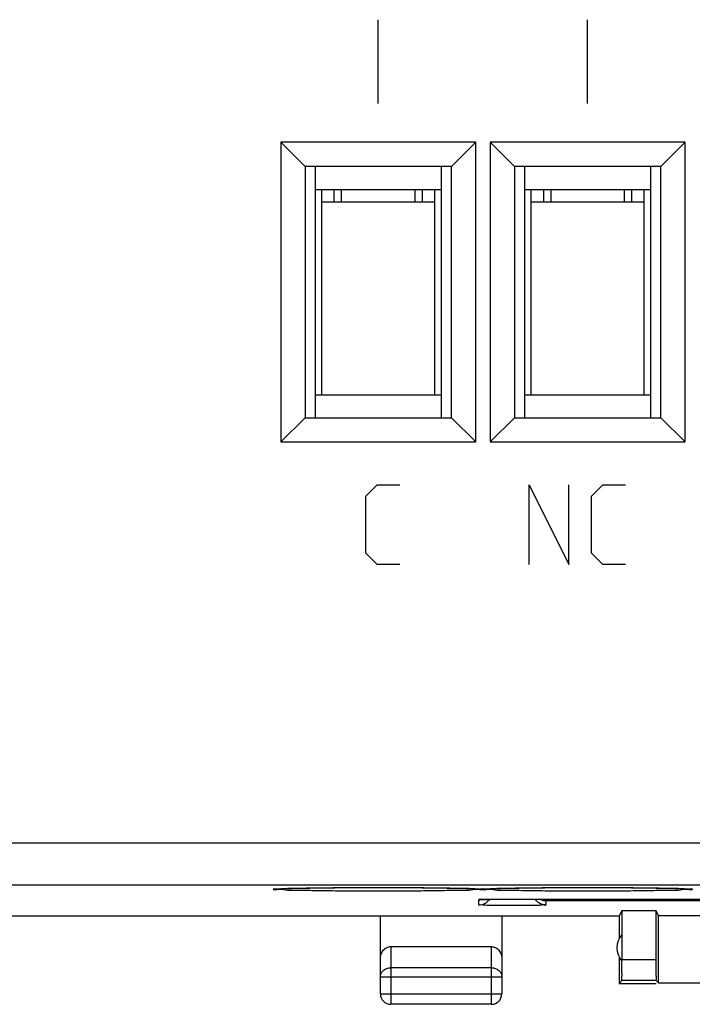
# Model space of a CAD drawing. Extents: x -32.5 to 34.8, y -24.8 to 24.2.
# Drawn here: x 4.9 to 21, y -24.8 to -1.3 of the extents above; entities that cross this region are included whole.
import ezdxf

# ---------------------------------------------------------------- set-up
doc = ezdxf.new("R2010")
doc.units = 0
doc.header["$LTSCALE"] = 16.335
doc.layers.get('0').update_dxf_attribs({"linetype": 'CONTINUOUS'})

msp = doc.modelspace()

# ---------------------------------------------------------------- linework, layer by layer
at = {"color": 9, "linetype": 'CONTINUOUS'}
for p, q in [((13.48, -3.335), (13.48, -1.335)), ((18.48, -3.335), (18.48, -1.335)), ((12.605, -5.685), (14.355, -5.685)), ((17.605, -5.685), (19.355, -5.685)), ((13.18, -12.706), (13.452, -12.435)), ((13.452, -12.435), (13.995, -12.435)), ((17.08, -12.435), (18.03, -14.335)), ((17.08, -14.335), (17.08, -12.435)), ((18.03, -14.335), (18.03, -12.435)), ((18.573, -12.706), (18.845, -12.435)), ((18.845, -12.435), (19.387, -12.435)), ((13.18, -14.064), (13.18, -12.706)), ((18.573, -14.064), (18.573, -12.706)), ((13.452, -14.335), (13.18, -14.064)), ((18.845, -14.335), (18.573, -14.064)), ((13.995, -14.335), (13.452, -14.335)), ((19.387, -14.335), (18.845, -14.335)), ((3.943, -20.984), (30.041, -20.984)), ((4.231, -21.984), (30.041, -21.984)), ((15.88, -22.464), (15.88, -22.339)), ((16.48, -22.328), (16.48, -22.328)), ((24.88, -22.367), (17.48, -22.367)), ((17.48, -22.367), (17.48, -22.464)), ((13.78, -23.458), (13.78, -24.835)), ((16.18, -24.835), (16.18, -23.458)), ((16.18, -23.963), (13.78, -23.963)), ((20.11, -23.77), (19.3, -23.77)), ((13.53, -24.179), (16.43, -24.179)), ((13.53, -24.585), (16.43, -24.585))]:
    msp.add_line(p, q, dxfattribs=at)
at = {"color": 7, "linetype": 'CONTINUOUS'}
for p, q in [((15.808, -4.258), (11.153, -4.258)), ((11.153, -4.258), (11.73, -4.835)), ((11.153, -4.258), (11.153, -11.412)), ((15.808, -4.258), (15.23, -4.835)), ((15.808, -11.412), (15.808, -4.258)), ((20.808, -4.258), (16.153, -4.258)), ((16.153, -4.258), (16.73, -4.835)), ((16.153, -4.258), (16.153, -11.412)), ((20.808, -4.258), (20.23, -4.835)), ((20.808, -11.412), (20.808, -4.258)), ((15.23, -4.835), (11.73, -4.835)), ((11.73, -4.835), (11.73, -10.835)), ((11.98, -10.835), (11.98, -4.835)), ((14.98, -4.835), (14.98, -10.835)), ((15.23, -10.835), (15.23, -4.835)), ((20.23, -4.835), (16.73, -4.835)), ((16.73, -4.835), (16.73, -10.835)), ((16.98, -10.835), (16.98, -4.835)), ((19.98, -4.835), (19.98, -10.835)), ((20.23, -10.835), (20.23, -4.835)), ((11.98, -5.385), (14.98, -5.385)), ((12.13, -10.285), (12.13, -5.385)), ((12.43, -5.685), (12.43, -5.385)), ((12.605, -5.685), (12.605, -5.385)), ((14.355, -5.385), (14.355, -5.685)), ((14.53, -5.385), (14.53, -5.685)), ((14.83, -10.285), (14.83, -5.385)), ((16.98, -5.385), (19.98, -5.385)), ((17.13, -10.285), (17.13, -5.385)), ((17.43, -5.685), (17.43, -5.385)), ((17.605, -5.685), (17.605, -5.385)), ((19.355, -5.385), (19.355, -5.685)), ((19.53, -5.385), (19.53, -5.685)), ((19.83, -10.285), (19.83, -5.385)), ((12.13, -5.685), (12.605, -5.685)), ((14.355, -5.685), (14.83, -5.685)), ((17.13, -5.685), (17.605, -5.685)), ((19.355, -5.685), (19.83, -5.685)), ((11.98, -10.285), (14.98, -10.285)), ((16.98, -10.285), (19.98, -10.285)), ((11.153, -11.412), (11.73, -10.835)), ((11.73, -10.835), (15.23, -10.835)), ((15.808, -11.412), (15.23, -10.835)), ((16.153, -11.412), (16.73, -10.835)), ((16.73, -10.835), (20.23, -10.835)), ((20.808, -11.412), (20.23, -10.835)), ((11.153, -11.412), (15.808, -11.412)), ((16.153, -11.412), (20.808, -11.412)), ((16.48, -22.328), (25.88, -22.328)), ((19.23, -22.735), (-16.87, -22.735)), ((13.53, -24.585), (13.53, -22.735)), ((16.43, -22.735), (16.43, -24.585)), ((19.3, -22.595), (19.23, -22.735)), ((19.23, -22.735), (19.23, -23.267)), ((19.3, -22.595), (20.11, -22.595)), ((19.3, -22.595), (19.3, -23.77)), ((20.172, -22.718), (20.11, -22.595)), ((20.11, -22.595), (20.11, -23.77)), ((20.172, -22.718), (22.68, -22.718)), ((20.172, -24.326), (20.172, -22.718)), ((13.78, -23.458), (16.18, -23.458)), ((19.23, -23.703), (19.23, -24.335)), ((19.296, -24.27), (19.23, -24.335)), ((19.23, -24.335), (20.115, -24.335)), ((20.115, -24.27), (19.296, -24.27)), ((20.115, -24.27), (20.172, -24.326)), ((20.172, -24.326), (22.48, -24.326)), ((16.18, -24.835), (13.78, -24.835))]:
    msp.add_line(p, q, dxfattribs=at)
for centre, radius, start, end in [((19.68, -23.485), 0.5, 140.2729, 219.7271), ((13.78, -24.585), 0.25, 180, 270), ((16.18, -24.585), 0.25, 270, 360)]:
    msp.add_arc(centre, radius, start, end, dxfattribs=at)
at = {"color": 9, "linetype": 'CONTINUOUS'}
for points, knots in [([(10.98, -22.091), (10.981, -22.066), (11.135, -22.101), (11.207, -22.079), (11.271, -22.07)], [0, 0, 0, 0, 0.255775, 1, 1, 1, 1]), ([(11.27, -22.111), (11.207, -22.102), (11.135, -22.08), (10.98, -22.116), (10.98, -22.091)], [0, 0, 0, 0, 0.744175, 1, 1, 1, 1]), ([(11.271, -22.07), (11.372, -22.056), (11.659, -22.067), (12.089, -22.052), (12.615, -22.05), (13.186, -22.047), (13.776, -22.047), (14.347, -22.05), (14.873, -22.052), (15.303, -22.067), (15.59, -22.056), (15.69, -22.07)], [0, 0, 0, 0, 0.077878, 0.179824, 0.300123, 0.432199, 0.568202, 0.700222, 0.820442, 0.922262, 1, 1, 1, 1]), ([(15.69, -22.07), (15.754, -22.079), (15.826, -22.101), (15.98, -22.066), (15.98, -22.091)], [0, 0, 0, 0, 0.744175, 1, 1, 1, 1]), ([(15.979, -22.098), (15.971, -22.114), (15.824, -22.081), (15.753, -22.102), (15.69, -22.111)], [0, 0, 0, 0, 0.23443, 1, 1, 1, 1]), ([(15.979, -22.098), (15.971, -22.114), (15.824, -22.081), (15.753, -22.102), (15.69, -22.111)], [0, 0, 0, 0, 0.23443, 1, 1, 1, 1]), ([(16.27, -22.111), (16.207, -22.102), (16.135, -22.08), (15.98, -22.116), (15.98, -22.091)], [0, 0, 0, 0, 0.744175, 1, 1, 1, 1]), ([(15.982, -22.084), (15.989, -22.068), (16.137, -22.101), (16.207, -22.079), (16.271, -22.07)], [0, 0, 0, 0, 0.234433, 1, 1, 1, 1]), ([(15.982, -22.084), (15.989, -22.068), (16.137, -22.101), (16.207, -22.079), (16.271, -22.07)], [0, 0, 0, 0, 0.234433, 1, 1, 1, 1]), ([(16.271, -22.07), (16.372, -22.056), (16.659, -22.067), (17.089, -22.052), (17.615, -22.05), (18.186, -22.047), (18.776, -22.047), (19.347, -22.05), (19.873, -22.052), (20.303, -22.067), (20.59, -22.056), (20.69, -22.07)], [0, 0, 0, 0, 0.077878, 0.179824, 0.300123, 0.432199, 0.568202, 0.700222, 0.820442, 0.922262, 1, 1, 1, 1]), ([(20.69, -22.07), (20.754, -22.079), (20.826, -22.101), (20.98, -22.066), (20.98, -22.091)], [0, 0, 0, 0, 0.744175, 1, 1, 1, 1]), ([(20.979, -22.098), (20.971, -22.114), (20.824, -22.081), (20.753, -22.102), (20.69, -22.111)], [0, 0, 0, 0, 0.23443, 1, 1, 1, 1]), ([(20.979, -22.098), (20.971, -22.114), (20.824, -22.081), (20.753, -22.102), (20.69, -22.111)], [0, 0, 0, 0, 0.23443, 1, 1, 1, 1]), ([(15.69, -22.111), (15.589, -22.125), (15.302, -22.115), (14.871, -22.13), (14.345, -22.131), (13.774, -22.135), (13.184, -22.135), (12.613, -22.131), (12.088, -22.13), (11.658, -22.115), (11.371, -22.125), (11.27, -22.111)], [0, 0, 0, 0, 0.077878, 0.179824, 0.300123, 0.432199, 0.568202, 0.700222, 0.820442, 0.922262, 1, 1, 1, 1]), ([(20.69, -22.111), (20.589, -22.125), (20.302, -22.115), (19.871, -22.13), (19.345, -22.131), (18.774, -22.135), (18.184, -22.135), (17.613, -22.131), (17.088, -22.13), (16.658, -22.115), (16.371, -22.125), (16.27, -22.111)], [0, 0, 0, 0, 0.077878, 0.179824, 0.300123, 0.432199, 0.568202, 0.700222, 0.820442, 0.922262, 1, 1, 1, 1]), ([(16.126, -22.33), (16.116, -22.33), (16.08, -22.331), (16.024, -22.332), (15.964, -22.334), (15.916, -22.333), (15.897, -22.339), (15.88, -22.336), (15.88, -22.339)], [0, 0, 0, 0, 0.117671, 0.435797, 0.689179, 0.867547, 0.968615, 1, 1, 1, 1]), ([(16.126, -22.33), (16.116, -22.33), (16.08, -22.331), (16.024, -22.332), (15.964, -22.334), (15.916, -22.333), (15.897, -22.339), (15.88, -22.336), (15.88, -22.339)], [0, 0, 0, 0, 0.117671, 0.435797, 0.689179, 0.867547, 0.968615, 1, 1, 1, 1]), ([(17.48, -22.464), (17.48, -22.478), (17.396, -22.456), (17.313, -22.482), (17.126, -22.473), (16.916, -22.479), (16.676, -22.478), (16.437, -22.479), (16.228, -22.473), (16.042, -22.482), (15.961, -22.456), (15.88, -22.477), (15.88, -22.464)], [0, 0, 0, 0, 0.025404, 0.098367, 0.210029, 0.348806, 0.502371, 0.655958, 0.794853, 0.90567, 0.976315, 1, 1, 1, 1]), ([(13.53, -24.179), (13.53, -24.151), (13.544, -24.092), (13.601, -24.021), (13.684, -23.974), (13.748, -23.963), (13.78, -23.963)], [0, 0, 0, 0, 0.233218, 0.4766, 0.733672, 1, 1, 1, 1]), ([(16.18, -23.963), (16.213, -23.963), (16.277, -23.974), (16.36, -24.021), (16.416, -24.092), (16.43, -24.151), (16.43, -24.179)], [0, 0, 0, 0, 0.266328, 0.5234, 0.766782, 1, 1, 1, 1])]:
    msp.add_open_spline(points, degree=3, knots=knots, dxfattribs=at)
at = {"color": 7, "linetype": 'CONTINUOUS'}
for points, knots in [([(11.067, -22.081), (11.066, -22.081), (11.064, -22.081), (11.085, -22.079), (11.1, -22.078), (11.137, -22.076), (11.172, -22.075), (11.198, -22.073), (11.21, -22.073)], [0, 0, 0, 0, 0.012731, 0.086655, 0.242722, 0.470005, 0.76525, 1, 1, 1, 1]), ([(11.066, -22.081), (11.066, -22.081), (11.089, -22.079), (11.105, -22.078), (11.146, -22.076), (11.178, -22.074), (11.2, -22.073), (11.206, -22.073)], [0, 0, 0, 0, 0.084706, 0.268151, 0.530685, 0.869341, 1, 1, 1, 1]), ([(11.067, -22.081), (11.066, -22.081), (11.066, -22.081), (11.066, -22.081), (11.066, -22.081)], [0, 0, 0, 0, 0.757726, 1, 1, 1, 1]), ([(11.206, -22.073), (11.219, -22.073), (11.255, -22.071), (11.317, -22.069), (11.396, -22.067), (11.486, -22.065), (11.586, -22.062), (11.699, -22.06), (11.823, -22.058), (11.959, -22.056), (12.107, -22.054), (12.267, -22.053), (12.44, -22.051), (12.624, -22.05), (12.818, -22.049), (13.019, -22.048), (13.222, -22.047), (13.426, -22.047), (13.625, -22.047), (13.819, -22.048), (14.006, -22.048), (14.186, -22.049), (14.358, -22.05), (14.522, -22.051), (14.677, -22.053), (14.825, -22.054), (14.963, -22.056), (15.093, -22.058), (15.214, -22.059), (15.326, -22.061), (15.429, -22.064), (15.523, -22.066), (15.607, -22.068), (15.68, -22.07), (15.725, -22.072), (15.746, -22.073)], [0, 0, 0, 0, 0.00868, 0.023667, 0.040999, 0.060744, 0.082967, 0.107704, 0.134993, 0.164905, 0.197506, 0.232828, 0.270884, 0.311624, 0.354583, 0.39903, 0.444164, 0.489151, 0.533201, 0.575928, 0.617167, 0.656794, 0.694713, 0.73085, 0.76515, 0.79758, 0.828116, 0.856736, 0.883417, 0.908152, 0.93089, 0.951515, 0.969935, 0.986104, 1, 1, 1, 1]), ([(11.21, -22.073), (11.216, -22.073), (11.243, -22.072), (11.294, -22.07), (11.367, -22.068), (11.449, -22.066), (11.541, -22.063), (11.644, -22.061), (11.757, -22.059), (11.881, -22.057), (12.016, -22.055), (12.162, -22.054), (12.321, -22.052), (12.493, -22.051), (12.676, -22.049), (12.868, -22.048), (13.067, -22.048), (13.269, -22.047), (13.469, -22.047), (13.666, -22.047), (13.857, -22.048), (14.041, -22.048), (14.218, -22.049), (14.387, -22.05), (14.548, -22.051), (14.701, -22.053), (14.846, -22.054), (14.982, -22.056), (15.11, -22.058), (15.229, -22.06), (15.339, -22.062), (15.44, -22.064), (15.532, -22.066), (15.614, -22.068), (15.686, -22.071), (15.73, -22.072), (15.751, -22.073)], [0, 0, 0, 0, 0.004103, 0.017895, 0.033829, 0.05195, 0.072299, 0.094905, 0.11977, 0.14698, 0.17666, 0.20893, 0.243893, 0.281649, 0.322148, 0.364822, 0.408911, 0.453588, 0.497992, 0.541369, 0.583419, 0.623989, 0.662961, 0.700246, 0.735773, 0.76949, 0.801366, 0.831377, 0.859498, 0.885711, 0.910004, 0.932318, 0.952538, 0.970581, 0.986408, 1, 1, 1, 1]), ([(15.746, -22.073), (15.764, -22.073), (15.795, -22.075), (15.837, -22.077), (15.868, -22.079), (15.883, -22.08), (15.891, -22.081), (15.892, -22.081)], [0, 0, 0, 0, 0.3617, 0.649452, 0.860995, 0.990142, 1, 1, 1, 1]), ([(15.751, -22.073), (15.768, -22.074), (15.799, -22.075), (15.839, -22.077), (15.869, -22.079), (15.884, -22.08), (15.891, -22.081), (15.891, -22.081)], [0, 0, 0, 0, 0.365055, 0.654971, 0.867359, 0.995789, 1, 1, 1, 1]), ([(16.067, -22.081), (16.066, -22.081), (16.064, -22.081), (16.071, -22.081), (16.077, -22.08)], [0, 0, 0, 0, 0.146922, 1, 1, 1, 1]), ([(16.067, -22.081), (16.066, -22.081), (16.066, -22.081), (16.066, -22.081), (16.066, -22.081)], [0, 0, 0, 0, 0.757726, 1, 1, 1, 1]), ([(16.077, -22.08), (16.087, -22.079), (16.1, -22.078), (16.137, -22.076), (16.172, -22.075), (16.198, -22.073), (16.21, -22.073)], [0, 0, 0, 0, 0.170875, 0.419721, 0.742978, 1, 1, 1, 1]), ([(16.079, -22.08), (16.092, -22.079), (16.105, -22.078), (16.146, -22.076), (16.178, -22.074), (16.2, -22.073), (16.206, -22.073)], [0, 0, 0, 0, 0.200422, 0.487252, 0.85725, 1, 1, 1, 1]), ([(16.206, -22.073), (16.219, -22.073), (16.255, -22.071), (16.317, -22.069), (16.396, -22.067), (16.486, -22.065), (16.586, -22.062), (16.699, -22.06), (16.823, -22.058), (16.959, -22.056), (17.107, -22.054), (17.267, -22.053), (17.44, -22.051), (17.624, -22.05), (17.818, -22.049), (18.019, -22.048), (18.222, -22.047), (18.426, -22.047), (18.625, -22.047), (18.819, -22.048), (19.006, -22.048), (19.186, -22.049), (19.358, -22.05), (19.522, -22.051), (19.677, -22.053), (19.825, -22.054), (19.963, -22.056), (20.093, -22.058), (20.214, -22.059), (20.326, -22.061), (20.429, -22.064), (20.523, -22.066), (20.607, -22.068), (20.68, -22.07), (20.725, -22.072), (20.746, -22.073)], [0, 0, 0, 0, 0.00868, 0.023667, 0.040999, 0.060744, 0.082967, 0.107704, 0.134993, 0.164905, 0.197506, 0.232828, 0.270884, 0.311624, 0.354583, 0.39903, 0.444164, 0.489151, 0.533201, 0.575928, 0.617167, 0.656794, 0.694713, 0.73085, 0.76515, 0.79758, 0.828116, 0.856736, 0.883417, 0.908152, 0.93089, 0.951515, 0.969935, 0.986104, 1, 1, 1, 1]), ([(16.21, -22.073), (16.216, -22.073), (16.243, -22.072), (16.294, -22.07), (16.367, -22.068), (16.449, -22.066), (16.541, -22.063), (16.644, -22.061), (16.757, -22.059), (16.881, -22.057), (17.016, -22.055), (17.162, -22.054), (17.321, -22.052), (17.493, -22.051), (17.676, -22.049), (17.868, -22.048), (18.067, -22.048), (18.269, -22.047), (18.469, -22.047), (18.666, -22.047), (18.857, -22.048), (19.041, -22.048), (19.218, -22.049), (19.387, -22.05), (19.548, -22.051), (19.701, -22.053), (19.846, -22.054), (19.982, -22.056), (20.11, -22.058), (20.229, -22.06), (20.339, -22.062), (20.44, -22.064), (20.532, -22.066), (20.614, -22.068), (20.686, -22.071), (20.73, -22.072), (20.751, -22.073)], [0, 0, 0, 0, 0.004103, 0.017895, 0.033829, 0.05195, 0.072299, 0.094905, 0.11977, 0.14698, 0.17666, 0.20893, 0.243893, 0.281649, 0.322148, 0.364822, 0.408911, 0.453588, 0.497992, 0.541369, 0.583419, 0.623989, 0.662961, 0.700246, 0.735773, 0.76949, 0.801366, 0.831377, 0.859498, 0.885711, 0.910004, 0.932318, 0.952538, 0.970581, 0.986408, 1, 1, 1, 1]), ([(20.746, -22.073), (20.764, -22.073), (20.795, -22.075), (20.837, -22.077), (20.868, -22.079), (20.883, -22.08), (20.891, -22.081), (20.892, -22.081)], [0, 0, 0, 0, 0.3617, 0.649452, 0.860995, 0.990142, 1, 1, 1, 1]), ([(20.751, -22.073), (20.768, -22.074), (20.799, -22.075), (20.839, -22.077), (20.869, -22.079), (20.884, -22.08), (20.891, -22.081), (20.891, -22.081)], [0, 0, 0, 0, 0.365055, 0.654971, 0.867359, 0.995789, 1, 1, 1, 1]), ([(15.88, -22.464), (15.932, -22.464), (16.02, -22.441), (16.088, -22.384), (16.11, -22.357)], [0, 0, 0, 0, 0.599973, 1, 1, 1, 1]), ([(15.919, -22.336), (15.919, -22.336), (15.917, -22.336), (15.935, -22.334), (15.946, -22.334), (15.963, -22.334), (15.972, -22.333)], [0, 0, 0, 0, 0.001074, 0.173065, 0.513529, 1, 1, 1, 1]), ([(15.92, -22.335), (15.92, -22.335), (15.921, -22.335), (15.932, -22.335), (15.945, -22.334), (15.961, -22.334), (15.971, -22.333), (15.974, -22.333)], [0, 0, 0, 0, 0.037761, 0.149342, 0.440747, 0.844048, 1, 1, 1, 1]), ([(15.972, -22.333), (15.983, -22.333), (16.007, -22.332), (16.048, -22.332), (16.082, -22.331), (16.104, -22.331), (16.109, -22.331)], [0, 0, 0, 0, 0.241484, 0.534189, 0.875561, 1, 1, 1, 1]), ([(15.974, -22.333), (15.981, -22.333), (15.998, -22.333), (16.029, -22.332), (16.067, -22.331), (16.095, -22.331), (16.109, -22.331)], [0, 0, 0, 0, 0.144365, 0.392316, 0.678269, 1, 1, 1, 1]), ([(16.109, -22.331), (16.125, -22.33), (16.158, -22.33), (16.211, -22.329), (16.267, -22.329), (16.326, -22.329), (16.389, -22.328), (16.441, -22.328), (16.471, -22.328), (16.48, -22.328)], [0, 0, 0, 0, 0.129202, 0.270018, 0.421606, 0.582696, 0.751787, 0.927197, 1, 1, 1, 1]), ([(17.48, -22.464), (17.428, -22.464), (17.329, -22.438), (17.255, -22.368), (17.229, -22.329)], [0, 0, 0, 0, 0.528485, 1, 1, 1, 1]), ([(17.48, -22.367), (17.454, -22.366), (17.405, -22.359), (17.359, -22.34), (17.339, -22.329)], [0, 0, 0, 0, 0.532005, 1, 1, 1, 1]), ([(13.53, -23.746), (13.53, -23.708), (13.544, -23.631), (13.6, -23.535), (13.684, -23.472), (13.749, -23.458), (13.78, -23.458)], [0, 0, 0, 0, 0.276255, 0.537711, 0.778944, 1, 1, 1, 1]), ([(16.18, -23.458), (16.211, -23.458), (16.277, -23.472), (16.36, -23.535), (16.417, -23.631), (16.43, -23.707), (16.43, -23.746)], [0, 0, 0, 0, 0.22109, 0.460568, 0.721838, 1, 1, 1, 1]), ([(19.296, -24.27), (19.302, -24.263), (19.291, -24.225), (19.303, -24.162), (19.298, -24.052), (19.3, -23.93), (19.3, -23.844), (19.3, -23.805)], [0, 0, 0, 0, 0.055062, 0.208784, 0.445748, 0.744833, 1, 1, 1, 1]), ([(20.11, -23.77), (20.11, -23.821), (20.11, -23.919), (20.113, -24.052), (20.108, -24.162), (20.12, -24.225), (20.109, -24.263), (20.115, -24.27)], [0, 0, 0, 0, 0.307334, 0.585471, 0.805839, 0.948794, 1, 1, 1, 1])]:
    msp.add_open_spline(points, degree=3, knots=knots, dxfattribs=at)
for points in [[(15.891, -22.081), (15.892, -22.081), (15.892, -22.081), (15.892, -22.081)], [(16.066, -22.081), (16.066, -22.081), (16.073, -22.08), (16.079, -22.08)], [(20.891, -22.081), (20.892, -22.081), (20.892, -22.081), (20.892, -22.081)], [(16.11, -22.357), (16.117, -22.349), (16.124, -22.34), (16.13, -22.331)], [(16.11, -22.357), (16.117, -22.349), (16.124, -22.34), (16.13, -22.331)], [(19.3, -23.805), (19.3, -23.793), (19.3, -23.781), (19.3, -23.77)], [(19.3, -23.805), (19.3, -23.793), (19.3, -23.781), (19.3, -23.77)]]:
    msp.add_open_spline(points, degree=3, dxfattribs=at)
at = {"color": 9, "linetype": 'CONTINUOUS'}
for points in [[(15.98, -22.091), (15.98, -22.088), (15.981, -22.086), (15.982, -22.084)], [(15.98, -22.091), (15.98, -22.093), (15.98, -22.096), (15.979, -22.098)], [(20.98, -22.091), (20.98, -22.093), (20.98, -22.096), (20.979, -22.098)], [(15.88, -22.339), (15.895, -22.339), (15.91, -22.338), (15.924, -22.335)], [(16.156, -22.33), (16.146, -22.33), (16.136, -22.33), (16.126, -22.33)]]:
    msp.add_open_spline(points, degree=3, dxfattribs=at)

doc.saveas('drawing.dxf')
